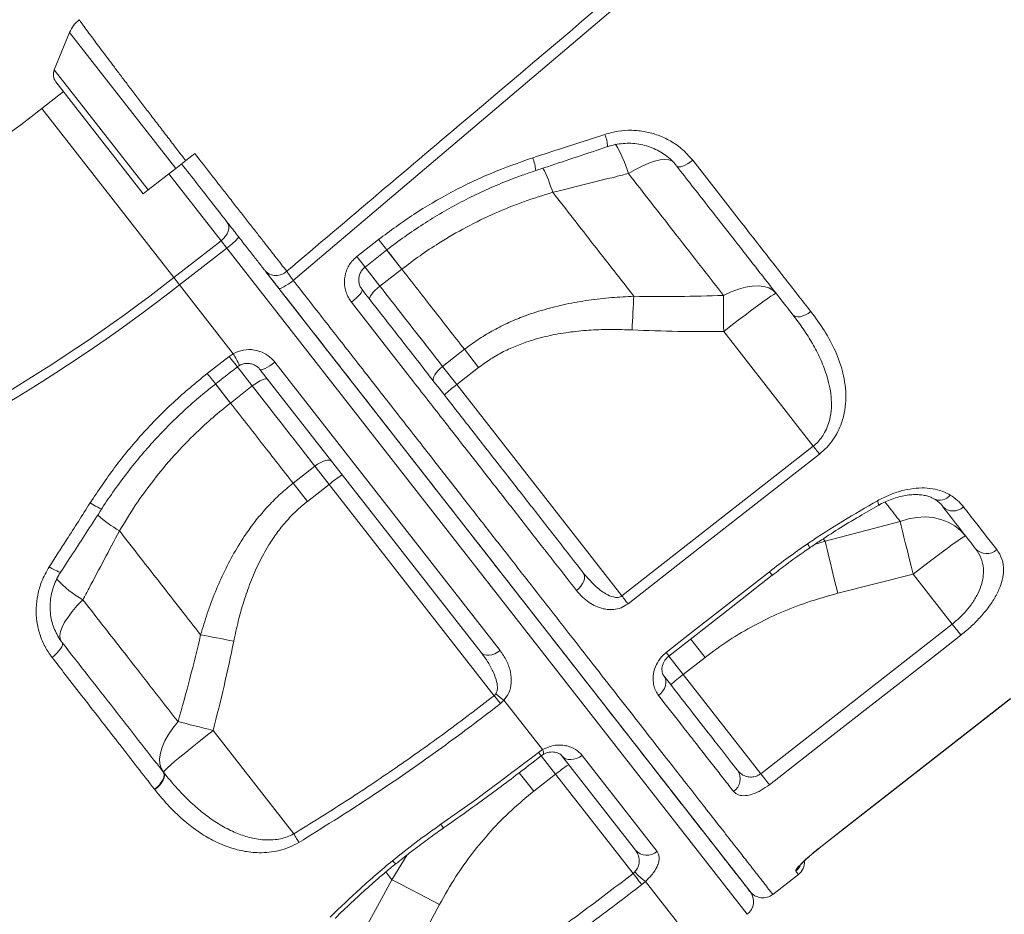
# Model space of a CAD drawing. Units: millimetres. Extents: x -7651 to 48497, y -11571 to 6116.
# Drawn here: x -6995 to -6691, y 2582 to 2858 of the extents above; entities that cross this region are included whole.
import ezdxf

# ---------------------------------------------------------------- set-up
doc = ezdxf.new("R2010")
doc.units = ezdxf.units.MM

msp = doc.modelspace()

# ---------------------------------------------------------------- linework, layer by layer
at = {"color": 7, "linetype": 'Continuous', "lineweight": 15}
for p, q in [((-6979.95, 2854.22), (-6984.68, 2842.76)), ((-6984.16, 2838.98), (-6957.2, 2804.47)), ((-6981.83, 2835.99), (-6988.54, 2830.75)), ((-6947.19, 2812.3), (-6944.12, 2814.7)), ((-6944.12, 2814.7), (-6941.31, 2816.89)), ((-6955.69, 2805.66), (-6947.19, 2812.3)), ((-6957.2, 2804.47), (-6955.69, 2805.66)), ((-6830.84, 2804.93), (-6830.84, 2804.93)), ((-6947.79, 2778.59), (-6933.2, 2789.99)), ((-6931.44, 2787.74), (-6933.2, 2789.99)), ((-6891.3, 2785.1), (-6884.56, 2790.37)), ((-6931.44, 2787.74), (-6946.03, 2776.34)), ((-6877.41, 2781.21), (-6884.15, 2775.94)), ((-6946.03, 2776.34), (-6947.79, 2778.59)), ((-6919.38, 2780.42), (-6769.92, 2589.13)), ((-6946.03, 2776.34), (-6929.45, 2755.12)), ((-6750.42, 2726.6), (-6778.06, 2761.97)), ((-6937.45, 2749.03), (-6930.69, 2754.3)), ((-6930.69, 2754.3), (-6929.45, 2755.12)), ((-6864.82, 2751.2), (-6858.08, 2756.47)), ((-6858.08, 2756.47), (-6853.7, 2750.85)), ((-6916.6, 2752.5), (-6847.09, 2663.54)), ((-6864.82, 2751.2), (-6860.43, 2745.59)), ((-6853.7, 2750.85), (-6860.43, 2745.59)), ((-6852.91, 2662.86), (-6921.2, 2750.26)), ((-6930.29, 2739.89), (-6923.55, 2745.16)), ((-6860.43, 2745.59), (-6809.5, 2680.39)), ((-6809.5, 2680.39), (-6750.42, 2726.6)), ((-6904.22, 2720.42), (-6910.96, 2715.15)), ((-6904.22, 2720.42), (-6899.84, 2714.8)), ((-6910.96, 2715.15), (-6906.57, 2709.54)), ((-6906.57, 2709.54), (-6899.84, 2714.8)), ((-6899.84, 2714.8), (-6848.88, 2649.58)), ((-6746.73, 2697.27), (-6723.57, 2703.34)), ((-6964.57, 2700.45), (-6964.57, 2700.45)), ((-6719.55, 2687.08), (-6742.84, 2681.18)), ((-6707.53, 2671.69), (-6719.55, 2687.08)), ((-6766.62, 2625.51), (-6707.53, 2671.69)), ((-6783.81, 2661.39), (-6790.54, 2656.13)), ((-6790.54, 2656.13), (-6766.62, 2625.51)), ((-6848.88, 2649.58), (-6848.38, 2650.14)), ((-6845.88, 2648.15), (-6846.97, 2647.13)), ((-6845.88, 2648.15), (-6833.98, 2632.92)), ((-6748.62, 2602.47), (-6689.52, 2648.64)), ((-6910.75, 2606.96), (-6935.66, 2638.84)), ((-6835.22, 2632.09), (-6833.98, 2632.92)), ((-6805.3, 2601.93), (-6828.05, 2631.04)), ((-6821.79, 2631.15), (-6798.63, 2601.51)), ((-6951.09, 2626.11), (-6950.99, 2625.98)), ((-6836.68, 2620.08), (-6829.94, 2625.34)), ((-6829.94, 2625.34), (-6806.02, 2594.72)), ((-6953.66, 2620.59), (-6953.76, 2620.72)), ((-6953.66, 2620.59), (-6953.66, 2620.59)), ((-6880.46, 2592.79), (-6891.95, 2571.78)), ((-6806.02, 2594.72), (-6805.47, 2595.22)), ((-6762.9, 2588.26), (-6755.02, 2594.42)), ((-6802.21, 2592.25), (-6803.35, 2591.29)), ((-6802.21, 2592.25), (-6786.87, 2572.62)), ((-6877.15, 2563.95), (-6865.79, 2585.12))]:
    msp.add_line(p, q, dxfattribs=at)
at = {"color": 8, "linetype": 'Continuous', "lineweight": 15}
for p, q in [((-6979.95, 2854.22), (-6947.19, 2812.3)), ((-6984.68, 2842.76), (-6955.69, 2805.66)), ((-6988.54, 2830.75), (-6947.79, 2778.59)), ((-6933.2, 2789.99), (-6949.32, 2810.63)), ((-6770.78, 2582.11), (-6931.44, 2787.74)), ((-6877.41, 2781.21), (-6882.1, 2787.21)), ((-6888.84, 2781.94), (-6884.15, 2775.94)), ((-6928.23, 2751.15), (-6923.55, 2745.16)), ((-6930.29, 2739.89), (-6934.97, 2745.88)), ((-6750, 2696.22), (-6746.73, 2697.27)), ((-6747.31, 2698.01), (-6746.73, 2697.27)), ((-6788.26, 2667.09), (-6783.81, 2661.39)), ((-6794.98, 2661.81), (-6790.54, 2656.13)), ((-6834.38, 2631.02), (-6829.94, 2625.34)), ((-6841.16, 2625.82), (-6836.68, 2620.08)), ((-6748.62, 2602.47), (-6748.64, 2602.5)), ((-6875.71, 2600.47), (-6880.46, 2592.79)), ((-6882.33, 2595.19), (-6880.46, 2592.79))]:
    msp.add_line(p, q, dxfattribs=at)
at = {"color": 7, "linetype": 'Continuous', "lineweight": 15, "flags": 128}
for points in [[(-6525.5, 3104.64), (-6592.94, 3047.44), (-6727.83, 2933.02), (-6910.92, 2777.73)], [(-6792.55, 2813), (-6792.28, 2812.81), (-6791.87, 2812.75), (-6791.33, 2812.82), (-6790.69, 2813.01), (-6789.97, 2813.32), (-6789.2, 2813.73), (-6788.41, 2814.24), (-6787.62, 2814.82)], [(-6931.27, 2795.65), (-6930.96, 2795.09), (-6930.8, 2794.43), (-6930.82, 2793.7), (-6931, 2792.92), (-6931.35, 2792.14), (-6931.84, 2791.37), (-6932.47, 2790.64), (-6933.2, 2789.99)], [(-6888.77, 2781.86), (-6884.06, 2785.55), (-6882.04, 2787.13)], [(-6915.35, 2775.27), (-6915.18, 2775.21), (-6914.87, 2775.27), (-6914.42, 2775.44), (-6913.85, 2775.73), (-6913.2, 2776.13), (-6912.47, 2776.6), (-6911.7, 2777.14), (-6910.92, 2777.73)], [(-6892.96, 2770.98), (-6892.2, 2771.6), (-6891.5, 2772.22), (-6890.88, 2772.83), (-6890.37, 2773.4), (-6889.98, 2773.91), (-6889.73, 2774.34), (-6889.63, 2774.68), (-6889.68, 2774.9)], [(-6887.29, 2771.84), (-6887.37, 2772.1), (-6887.3, 2772.47), (-6887.07, 2772.93), (-6886.7, 2773.47), (-6886.21, 2774.06), (-6885.6, 2774.69), (-6884.9, 2775.32), (-6884.15, 2775.94)], [(-6778.09, 2773.12), (-6775.79, 2774.21), (-6773.53, 2775.06), (-6771.34, 2775.67), (-6769.27, 2776.01), (-6767.35, 2776.08), (-6765.62, 2775.88), (-6764.12, 2775.42), (-6762.86, 2774.7), (-6761.87, 2773.73)], [(-6805.77, 2772.84), (-6805.85, 2771.66), (-6805.92, 2770.44), (-6805.99, 2769.17), (-6806.06, 2767.87), (-6806.13, 2766.54), (-6806.2, 2765.19), (-6806.27, 2763.83), (-6806.34, 2762.45)], [(-6778.09, 2773.12), (-6778.1, 2771.88), (-6778.1, 2770.58), (-6778.1, 2769.23), (-6778.1, 2767.83), (-6778.09, 2766.4), (-6778.08, 2764.94), (-6778.07, 2763.46), (-6778.06, 2761.97)], [(-6761.87, 2773.73), (-6762.09, 2773.69), (-6762.63, 2773.39), (-6763.47, 2772.85), (-6764.6, 2772.08), (-6766, 2771.09), (-6767.63, 2769.9), (-6769.47, 2768.54), (-6771.47, 2767.04), (-6773.6, 2765.42), (-6775.81, 2763.72), (-6778.06, 2761.97)], [(-6751.14, 2768.12), (-6751.94, 2767.56), (-6752.77, 2767.1), (-6753.6, 2766.76), (-6754.4, 2766.55), (-6755.14, 2766.49), (-6755.78, 2766.56), (-6756.31, 2766.78), (-6756.7, 2767.12)], [(-6916.6, 2752.5), (-6917.38, 2751.91), (-6918.15, 2751.38), (-6918.9, 2750.93), (-6919.58, 2750.57), (-6920.17, 2750.31), (-6920.64, 2750.18), (-6920.99, 2750.16), (-6921.2, 2750.26)], [(-6867.56, 2746.58), (-6867.72, 2746.94), (-6867.72, 2747.4), (-6867.56, 2747.96), (-6867.25, 2748.57), (-6866.81, 2749.23), (-6866.24, 2749.9), (-6865.57, 2750.57), (-6864.82, 2751.2)], [(-6918.81, 2747.21), (-6919.04, 2747.35), (-6919.42, 2747.37), (-6919.92, 2747.26), (-6920.53, 2747.04), (-6921.23, 2746.7), (-6921.98, 2746.26), (-6922.77, 2745.74), (-6923.55, 2745.16)], [(-6748.51, 2724.15), (-6748.72, 2724.41), (-6748.93, 2724.69), (-6749.16, 2724.99), (-6749.4, 2725.29), (-6749.65, 2725.61), (-6749.9, 2725.93), (-6750.16, 2726.26), (-6750.42, 2726.6)], [(-6748.51, 2724.15), (-6756.39, 2717.99), (-6787.89, 2693.35), (-6807.58, 2677.94)], [(-6899.08, 2721.95), (-6899.39, 2722.2), (-6899.84, 2722.31), (-6900.41, 2722.29), (-6901.08, 2722.14), (-6901.83, 2721.87), (-6902.62, 2721.48), (-6903.43, 2720.99), (-6904.22, 2720.42)], [(-6723.57, 2703.34), (-6721.04, 2704.13), (-6718.47, 2704.59), (-6715.92, 2704.73), (-6713.43, 2704.53), (-6711.04, 2704), (-6708.8, 2703.15), (-6706.74, 2701.99), (-6704.92, 2700.55), (-6703.36, 2698.84)], [(-6723.57, 2703.34), (-6723.25, 2701.97), (-6722.86, 2700.35), (-6722.42, 2698.51), (-6721.92, 2696.48), (-6721.37, 2694.28), (-6720.79, 2691.96), (-6720.18, 2689.54), (-6719.55, 2687.08)], [(-6703.36, 2698.84), (-6703.58, 2698.8), (-6704.12, 2698.5), (-6704.96, 2697.96), (-6706.09, 2697.19), (-6707.49, 2696.2), (-6709.12, 2695.01), (-6710.96, 2693.65), (-6712.96, 2692.15), (-6715.09, 2690.53), (-6717.3, 2688.83), (-6719.55, 2687.08)], [(-6746.73, 2697.27), (-6746.42, 2695.89), (-6746.04, 2694.28), (-6745.61, 2692.45), (-6745.12, 2690.43), (-6744.59, 2688.26), (-6744.03, 2685.97), (-6743.44, 2683.6), (-6742.84, 2681.18)], [(-6823.47, 2682.03), (-6822.74, 2682.68), (-6822.11, 2683.4), (-6821.6, 2684.15), (-6821.24, 2684.91), (-6821.03, 2685.66), (-6820.99, 2686.36), (-6821.12, 2686.99), (-6821.41, 2687.51)], [(-6795.83, 2662.89), (-6787.95, 2669.05), (-6763.91, 2687.85)], [(-6794.97, 2661.8), (-6775.74, 2676.84), (-6763.05, 2686.76)], [(-6975.86, 2679.17), (-6977.59, 2677.37), (-6979.13, 2675.59), (-6980.44, 2673.86), (-6981.5, 2672.23), (-6982.29, 2670.71), (-6982.79, 2669.34), (-6983, 2668.13), (-6982.91, 2667.13), (-6982.52, 2666.33)], [(-6807.58, 2677.94), (-6807.79, 2678.2), (-6808.01, 2678.48), (-6808.24, 2678.78), (-6808.48, 2679.08), (-6808.72, 2679.4), (-6808.98, 2679.72), (-6809.23, 2680.05), (-6809.5, 2680.39)], [(-6704.85, 2668.27), (-6705.05, 2668.53), (-6705.31, 2668.85), (-6705.61, 2669.23), (-6705.94, 2669.66), (-6706.31, 2670.13), (-6706.7, 2670.63), (-6707.11, 2671.16), (-6707.53, 2671.69)], [(-6939.5, 2668.36), (-6938.34, 2668.14), (-6937.14, 2667.92), (-6935.89, 2667.68), (-6934.61, 2667.44), (-6933.31, 2667.18), (-6931.98, 2666.92), (-6930.64, 2666.66), (-6929.29, 2666.39)], [(-6982.26, 2666), (-6982.13, 2665.66), (-6982.16, 2665.21), (-6982.37, 2664.66), (-6982.73, 2664.04), (-6983.24, 2663.38), (-6983.86, 2662.7), (-6984.59, 2662.02), (-6985.38, 2661.38)], [(-6704.85, 2668.27), (-6712.73, 2662.11), (-6744.25, 2637.48), (-6763.95, 2622.09)], [(-6847.09, 2663.54), (-6847.9, 2662.99), (-6848.74, 2662.54), (-6849.6, 2662.23), (-6850.43, 2662.07), (-6851.2, 2662.05), (-6851.89, 2662.18), (-6852.47, 2662.46), (-6852.91, 2662.86)], [(-6798.16, 2649.63), (-6797.43, 2650.29), (-6796.83, 2651.04), (-6796.36, 2651.84), (-6796.05, 2652.68), (-6795.91, 2653.51), (-6795.95, 2654.31), (-6796.16, 2655.04), (-6796.54, 2655.68)], [(-6848.88, 2649.58), (-6848.62, 2649.25), (-6848.36, 2648.92), (-6848.11, 2648.59), (-6847.86, 2648.27), (-6847.62, 2647.97), (-6847.39, 2647.67), (-6847.18, 2647.39), (-6846.97, 2647.13)], [(-6748.64, 2602.5), (-6740.76, 2608.66), (-6709.24, 2633.28), (-6689.54, 2648.68)], [(-6748.62, 2602.47), (-6707.25, 2634.79), (-6689.52, 2648.64)], [(-6946.47, 2641.57), (-6948.09, 2639.6), (-6949.46, 2637.61), (-6950.58, 2635.64), (-6951.41, 2633.71), (-6951.94, 2631.86), (-6952.17, 2630.14), (-6952.08, 2628.56), (-6951.69, 2627.17), (-6950.99, 2625.98)], [(-6946.47, 2641.57), (-6945.27, 2641.27), (-6944, 2640.96), (-6942.69, 2640.63), (-6941.34, 2640.29), (-6939.95, 2639.94), (-6938.54, 2639.58), (-6937.1, 2639.21), (-6935.66, 2638.84)], [(-6950.99, 2625.97), (-6950.89, 2626.18), (-6950.47, 2626.63), (-6949.74, 2627.32), (-6948.72, 2628.23), (-6947.42, 2629.34), (-6945.88, 2630.64), (-6944.11, 2632.09), (-6942.17, 2633.67), (-6940.08, 2635.35), (-6937.9, 2637.08), (-6935.66, 2638.84)], [(-6821.79, 2631.15), (-6822.6, 2630.61), (-6823.47, 2630.2), (-6824.37, 2629.94), (-6825.25, 2629.84), (-6826.1, 2629.91), (-6826.86, 2630.14), (-6827.52, 2630.52), (-6828.05, 2631.04)], [(-6951.09, 2626.11), (-6950.85, 2625.62), (-6950.78, 2625.02), (-6950.89, 2624.34), (-6951.18, 2623.6), (-6951.64, 2622.84), (-6952.24, 2622.08), (-6952.96, 2621.37), (-6953.76, 2620.72)], [(-6950.99, 2625.98), (-6950.75, 2625.49), (-6950.68, 2624.89), (-6950.79, 2624.21), (-6951.08, 2623.47), (-6951.54, 2622.7), (-6952.13, 2621.95), (-6952.85, 2621.23), (-6953.66, 2620.59)], [(-6950.99, 2625.97), (-6950.75, 2625.49), (-6950.68, 2624.89), (-6950.79, 2624.2), (-6951.08, 2623.47), (-6951.54, 2622.7), (-6952.13, 2621.95), (-6952.85, 2621.23), (-6953.66, 2620.59)], [(-6763.95, 2622.09), (-6764.15, 2622.35), (-6764.4, 2622.67), (-6764.7, 2623.05), (-6765.04, 2623.48), (-6765.4, 2623.95), (-6765.79, 2624.45), (-6766.2, 2624.98), (-6766.62, 2625.51)], [(-6910.75, 2606.96), (-6910.53, 2606.59), (-6910.32, 2606.24), (-6910.1, 2605.88), (-6909.9, 2605.54), (-6909.69, 2605.21), (-6909.5, 2604.89), (-6909.32, 2604.59), (-6909.15, 2604.3)], [(-6880.46, 2592.79), (-6879.2, 2592.15), (-6877.73, 2591.39), (-6876.05, 2590.53), (-6874.22, 2589.57), (-6872.24, 2588.53), (-6870.15, 2587.44), (-6867.99, 2586.29), (-6865.79, 2585.12)], [(-6806.02, 2594.72), (-6805.6, 2594.19), (-6805.19, 2593.66), (-6804.8, 2593.16), (-6804.44, 2592.69), (-6804.1, 2592.26), (-6803.81, 2591.88), (-6803.55, 2591.56), (-6803.35, 2591.29)]]:
    msp.add_lwpolyline(points, dxfattribs=at)
at = {"color": 8, "linetype": 'Continuous', "lineweight": 15, "flags": 128}
for points in [[(-6807.47, 2810.73), (-6805.3, 2811.98), (-6803.2, 2813.04), (-6801.21, 2813.9), (-6799.37, 2814.53), (-6797.7, 2814.93), (-6796.25, 2815.08), (-6795.03, 2814.99), (-6794.08, 2814.66), (-6793.78, 2814.47)], [(-6882.04, 2787.13), (-6882.05, 2787.14), (-6882.18, 2787.31), (-6882.44, 2787.65), (-6882.84, 2788.16), (-6883.34, 2788.8), (-6883.92, 2789.55), (-6884.56, 2790.37)], [(-6877.41, 2781.21), (-6879.02, 2783.26), (-6880.53, 2785.2), (-6881.93, 2786.98), (-6882.1, 2787.21)], [(-6888.77, 2781.86), (-6888.78, 2781.87), (-6888.91, 2782.04), (-6889.18, 2782.38), (-6889.57, 2782.89), (-6890.07, 2783.53), (-6890.66, 2784.28), (-6891.3, 2785.1)], [(-6930.69, 2754.3), (-6930.05, 2753.48), (-6929.47, 2752.73), (-6928.97, 2752.09), (-6928.57, 2751.58), (-6928.31, 2751.24), (-6928.18, 2751.08), (-6928.16, 2751.06)], [(-6930.29, 2739.89), (-6931.9, 2741.95), (-6933.41, 2743.89), (-6934.8, 2745.67), (-6934.97, 2745.88)], [(-6973.63, 2709.05), (-6972.76, 2708.53), (-6971.96, 2708.08), (-6971.26, 2707.71), (-6970.69, 2707.45), (-6970.28, 2707.3), (-6970.05, 2707.27), (-6970.01, 2707.29)], [(-6730.38, 2708.27), (-6730.33, 2708.33), (-6730.29, 2708.61), (-6730.38, 2709.08), (-6730.59, 2709.74)], [(-6986.23, 2689.36), (-6985.39, 2688.86), (-6984.61, 2688.43), (-6983.93, 2688.09), (-6983.37, 2687.85), (-6982.97, 2687.73), (-6982.74, 2687.72), (-6982.69, 2687.76)], [(-6763.05, 2686.76), (-6763.11, 2686.83), (-6763.39, 2687.2), (-6763.91, 2687.85)], [(-6794.97, 2661.8), (-6795.03, 2661.87), (-6795.31, 2662.24), (-6795.83, 2662.89)], [(-6835.22, 2632.09), (-6834.71, 2631.43), (-6834.42, 2631.06), (-6834.37, 2630.99)], [(-6880.32, 2598.62), (-6879.75, 2598.11), (-6879.35, 2597.82), (-6879.14, 2597.79), (-6879.14, 2597.79)]]:
    msp.add_lwpolyline(points, dxfattribs=at)
at = {"color": 7, "linetype": 'Continuous', "lineweight": 15}
for centre, radius, start, end in [((-6970.71, 2850.4), 10, 128.7656, 157.552), ((-6981.18, 2841.32), 3.79, 157.552, 218), ((-7265.59, 3185.36), 450, 275, 308), ((-6939.76, 2800.41), 15.16, 303.3033, 322.3591), ((-7265.59, 3185.36), 516.19, 275, 308), ((-6916.19, 2783.93), 4.69, 223.324, 313.9547), ((-7265.59, 3185.36), 519.04, 275, 308), ((-6839.29, 2716.49), 35.97, 126.0109, 133.9866), ((-6876.72, 2687.24), 35.97, 122.0133, 129.9891), ((-6707.22, 2711.16), 4.58, 225.2032, 313.7366), ((-6696.87, 2698.12), 4.68, 222.8121, 312.1183), ((-6769.39, 2627.03), 35.97, 126.0109, 133.9866), ((-6830.8, 2669.63), 26.24, 227.9578, 234.93), ((-6806.83, 2597.78), 35.97, 122.0133, 129.9891), ((-6777.7, 2623.88), 4.74, 304.7628, 34.3385), ((-6801.76, 2605.08), 4.74, 221.6615, 311.2443), ((-6758.1, 2598.36), 5, 308.0832, 1.8929), ((-6791.92, 2606.83), 17.84, 220.5829, 234.7834), ((-6773.86, 2586.05), 5, 308, 38), ((-6765.98, 2592.2), 5, 217.9989, 308.1088)]:
    msp.add_arc(centre, radius, start, end, dxfattribs=at)
at = {"color": 8, "linetype": 'Continuous', "lineweight": 15}
for centre, radius, start, end in [((-6825.66, 2818.4), 11.78, 2.9623, 21.9998), ((-6840.56, 2801.4), 34.38, 15.7526, 32.3152), ((-6849.94, 2810.49), 13.91, 4.8087, 21.4379), ((-6876.07, 2791.12), 47.29, 16.9712, 26.7763), ((-6876.07, 2791.12), 47.29, 16.971, 26.7761), ((-6951.91, 2741.04), 26.5, 23.1791, 32.0894), ((-6759.28, 2886.37), 224.96, 217.6275, 218.6732), ((-6711.41, 2714.05), 4.13, 244.177, 321.9818), ((-6940.62, 2740.42), 46.6, 228.8476, 239.0714), ((-6940.62, 2740.42), 46.6, 228.8477, 239.0716), ((-6754.49, 2694.62), 2.93, 10.6194, 38.4629), ((-6959.96, 2707.36), 32.36, 222.1451, 240.5855), ((-6835.35, 2631.9), 1.71, 344.5174, 36.8272), ((-6793.71, 2659.55), 87.17, 214.7361, 215.6471), ((-6758.9, 2599.39), 5.02, 307.9944, 332.3861)]:
    msp.add_arc(centre, radius, start, end, dxfattribs=at)
at = {"color": 7, "linetype": 'Continuous', "lineweight": 15}
for points, knots in [([(-6912.93, 2780.56), (-6893.97, 2796.62), (-6834.43, 2847.03), (-6740.37, 2926.64), (-6641.86, 3009.99), (-6572.81, 3068.39), (-6538.28, 3097.58), (-6527.17, 3106.98)], [0, 0, 0, 0, 0.147562, 0.463123, 0.731561, 0.91359, 1, 1, 1, 1]), ([(-6944.12, 2814.7), (-6945.04, 2815.9), (-6946.88, 2818.29), (-6949.64, 2821.91), (-6952.4, 2825.5), (-6955.09, 2829.01), (-6957.66, 2832.4), (-6960.14, 2835.67), (-6962.55, 2838.81), (-6964.8, 2841.78), (-6966.87, 2844.55), (-6968.8, 2847.09), (-6970.56, 2849.43), (-6972.35, 2851.87), (-6974.09, 2854.17), (-6975.39, 2855.93), (-6976.19, 2857.09), (-6976.7, 2857.76), (-6976.97, 2858.14), (-6976.95, 2858.16), (-6976.94, 2858.17)], [0, 0, 0, 0, 0.052969, 0.105938, 0.160448, 0.214959, 0.267929, 0.320898, 0.375412, 0.429926, 0.482845, 0.535764, 0.590223, 0.644682, 0.722675, 0.801873, 0.854707, 0.907541, 0.961907, 1, 1, 1, 1]), ([(-6814.74, 2822.82), (-6813.38, 2823.19), (-6810.67, 2823.93), (-6806.44, 2824.17), (-6802.27, 2823.75), (-6798.22, 2822.65), (-6794.47, 2820.87), (-6790.76, 2818.36), (-6788.74, 2816.08), (-6787.62, 2814.82)], [0, 0, 0, 0, 0.1371572, 0.2743284, 0.412249, 0.5501811, 0.6891393, 0.8281022, 1, 1, 1, 1]), ([(-6836.99, 2815.58), (-6833.83, 2816.6), (-6826.41, 2819.01), (-6819, 2821.43), (-6814.74, 2822.82)], [0, 0, 0, 0, 0.42614, 1, 1, 1, 1]), ([(-6836.07, 2811.66), (-6834.88, 2812.05), (-6827.48, 2814.49), (-6820.1, 2816.95), (-6813.9, 2819.02)], [0, 0, 0, 0, 0.161431, 1, 1, 1, 1]), ([(-6813.89, 2818.99), (-6813.72, 2819.05), (-6812.78, 2819.42), (-6810.97, 2819.79), (-6808.52, 2820.09), (-6806.05, 2820.06), (-6803.63, 2819.74), (-6801.27, 2819.13), (-6799.04, 2818.23), (-6796.95, 2817.07), (-6795.05, 2815.66), (-6793.57, 2814.29), (-6792.84, 2813.32), (-6792.58, 2812.97)], [0, 0, 0, 0, 0.0223005, 0.1234453, 0.2255106, 0.3269098, 0.4290693, 0.5317468, 0.6333333, 0.7359763, 0.8388899, 0.9420892, 1, 1, 1, 1]), ([(-6941.31, 2816.89), (-6939.55, 2814.63), (-6936.88, 2811.22), (-6933.38, 2806.73), (-6930.74, 2803.36), (-6928.16, 2800.05), (-6925.62, 2796.8), (-6923.16, 2793.66), (-6920.81, 2790.65), (-6918.59, 2787.81), (-6916.52, 2785.15), (-6914.6, 2782.69), (-6913.49, 2781.27), (-6912.93, 2780.56)], [0, 0, 0, 0, 0.156114, 0.236268, 0.316421, 0.398698, 0.480976, 0.565637, 0.650297, 0.736358, 0.822418, 0.911209, 1, 1, 1, 1]), ([(-6884.56, 2790.37), (-6881, 2793.01), (-6873.86, 2798.31), (-6862.21, 2805.09), (-6849.94, 2811.02), (-6841.31, 2814.06), (-6836.99, 2815.58)], [0, 0, 0, 0, 0.24595, 0.491902, 0.745948, 1, 1, 1, 1]), ([(-6787.62, 2814.82), (-6785.68, 2812.34), (-6781.8, 2807.37), (-6776.08, 2800.05), (-6770.43, 2792.81), (-6764.86, 2785.68), (-6758.37, 2777.38), (-6753.87, 2771.62), (-6751.14, 2768.12)], [0, 0, 0, 0, 0.152319, 0.304731, 0.457144, 0.610315, 0.763486, 1, 1, 1, 1]), ([(-6919.61, 2780.71), (-6919.69, 2780.82), (-6920.39, 2781.72), (-6921.84, 2783.58), (-6924.17, 2786.55), (-6926.76, 2789.87), (-6929.59, 2793.49), (-6932.61, 2797.36), (-6936.25, 2802.01), (-6940.52, 2807.48), (-6943.76, 2811.63), (-6945.38, 2813.71)], [0, 0, 0, 0, 0.015578, 0.126879, 0.238532, 0.349833, 0.461019, 0.572558, 0.683742, 0.841873, 1, 1, 1, 1]), ([(-6882.03, 2787.12), (-6882.02, 2787.13), (-6880.25, 2788.58), (-6876.53, 2791.26), (-6870.88, 2795.12), (-6865.04, 2798.69), (-6859.08, 2801.99), (-6852.97, 2805.01), (-6846.71, 2807.75), (-6841.07, 2809.97), (-6837.48, 2811.15), (-6836.06, 2811.62)], [0, 0, 0, 0, 0.000718, 0.13114, 0.262032, 0.392747, 0.522627, 0.652305, 0.78288, 0.914393, 1, 1, 1, 1]), ([(-6756.7, 2767.12), (-6759.52, 2770.73), (-6765.17, 2777.95), (-6774.02, 2789.29), (-6783.13, 2800.94), (-6789.41, 2808.98), (-6792.55, 2813)], [0, 0, 0, 0, 0.248334, 0.496668, 0.748334, 1, 1, 1, 1]), ([(-6807.47, 2810.73), (-6808.78, 2810.4), (-6816.57, 2808.46), (-6824.36, 2806.53), (-6830.84, 2804.93)], [0, 0, 0, 0, 0.1675333, 1, 1, 1, 1]), ([(-6778.09, 2773.12), (-6780.64, 2776.38), (-6785.75, 2782.92), (-6793.27, 2792.55), (-6800.51, 2801.82), (-6805.15, 2807.76), (-6807.47, 2810.73)], [0, 0, 0, 0, 0.2714614, 0.5437641, 0.7716354, 1, 1, 1, 1]), ([(-6830.84, 2804.93), (-6833.84, 2804), (-6839.84, 2802.14), (-6848.74, 2798.53), (-6857.5, 2794.27), (-6865.21, 2789.81), (-6871.84, 2785.43), (-6875.55, 2782.62), (-6877.41, 2781.21)], [0, 0, 0, 0, 0.181895, 0.363775, 0.55041, 0.737032, 0.868267, 1, 1, 1, 1]), ([(-6830.84, 2804.93), (-6828.7, 2802.19), (-6824.42, 2796.71), (-6818.1, 2788.62), (-6811.86, 2780.64), (-6807.8, 2775.44), (-6805.77, 2772.84)], [0, 0, 0, 0, 0.249026, 0.498051, 0.749026, 1, 1, 1, 1]), ([(-6892.96, 2770.98), (-6893.57, 2771.95), (-6894.8, 2773.88), (-6895.29, 2777.36), (-6894.68, 2780.75), (-6893.19, 2783.42), (-6891.82, 2784.63), (-6891.3, 2785.1)], [0, 0, 0, 0, 0.219256, 0.437732, 0.654551, 0.868023, 1, 1, 1, 1]), ([(-6889.68, 2774.96), (-6889.83, 2775.14), (-6890.23, 2775.65), (-6890.59, 2776.66), (-6890.76, 2777.9), (-6890.6, 2779.15), (-6890.14, 2780.3), (-6889.52, 2781.23), (-6888.97, 2781.66), (-6888.75, 2781.84)], [0, 0, 0, 0, 0.097478, 0.262962, 0.426362, 0.587151, 0.741689, 0.895462, 1, 1, 1, 1]), ([(-6858.08, 2756.47), (-6861.24, 2760.51), (-6867.57, 2768.6), (-6874.13, 2777), (-6877.41, 2781.21)], [0, 0, 0, 0, 0.498802, 1, 1, 1, 1]), ([(-6915.35, 2775.27), (-6915.71, 2775.73), (-6916.74, 2777.05), (-6918.33, 2779.08), (-6919.18, 2780.17), (-6919.61, 2780.71)], [0, 0, 0, 0, 0.20984, 0.604915, 1, 1, 1, 1]), ([(-6912.93, 2780.56), (-6912.73, 2780.27), (-6912.33, 2779.71), (-6911.58, 2778.65), (-6911.09, 2777.97), (-6910.92, 2777.73)], [0, 0, 0, 0, 0.394881, 0.790047, 1, 1, 1, 1]), ([(-6769.94, 2589.15), (-6770, 2589.23), (-6770.12, 2589.38), (-6771.3, 2590.89), (-6773.21, 2593.34), (-6775.91, 2596.79), (-6779.34, 2601.19), (-6783.51, 2606.53), (-6788.43, 2612.81), (-6794.04, 2620), (-6800.34, 2628.06), (-6807.26, 2636.92), (-6814.79, 2646.56), (-6822.91, 2656.95), (-6831.59, 2668.06), (-6840.78, 2679.82), (-6850.41, 2692.15), (-6860.44, 2704.99), (-6870.86, 2718.33), (-6881.62, 2732.09), (-6892.66, 2746.23), (-6903.91, 2760.63), (-6911.54, 2770.39), (-6915.35, 2775.27)], [0, 0, 0, 0, 0.045833, 0.093433, 0.141195, 0.189012, 0.236773, 0.284372, 0.331974, 0.379738, 0.427557, 0.475321, 0.522922, 0.570522, 0.618284, 0.666101, 0.713863, 0.761462, 0.809061, 0.856823, 0.904639, 0.952401, 1, 1, 1, 1]), ([(-6889.68, 2774.9), (-6886.8, 2771.22), (-6881.04, 2763.84), (-6872.33, 2752.68), (-6863.54, 2741.44), (-6854.74, 2730.18), (-6846.08, 2719.09), (-6837.6, 2708.24), (-6829.3, 2697.61), (-6824.04, 2690.88), (-6821.41, 2687.51)], [0, 0, 0, 0, 0.116813, 0.2339361, 0.3597515, 0.485664, 0.6114798, 0.7409511, 0.8705282, 1, 1, 1, 1]), ([(-6884.15, 2775.94), (-6882.18, 2773.41), (-6877.91, 2767.95), (-6871.45, 2759.68), (-6867.03, 2754.03), (-6864.82, 2751.2)], [0, 0, 0, 0, 0.300876, 0.650029, 1, 1, 1, 1]), ([(-6858.08, 2756.47), (-6856.72, 2757.48), (-6853.99, 2759.51), (-6849.58, 2762.17), (-6844.96, 2764.53), (-6839.6, 2766.78), (-6833.53, 2768.8), (-6826.71, 2770.48), (-6819.74, 2771.7), (-6812.73, 2772.5), (-6808.07, 2772.73), (-6805.77, 2772.84)], [0, 0, 0, 0, 0.09153, 0.183065, 0.276731, 0.370407, 0.495531, 0.620689, 0.748495, 0.876323, 1, 1, 1, 1]), ([(-6805.77, 2772.84), (-6801.16, 2772.8), (-6791.93, 2772.7), (-6782.71, 2772.98), (-6778.09, 2773.12)], [0, 0, 0, 0, 0.499812, 1, 1, 1, 1]), ([(-6823.47, 2682.03), (-6826.07, 2685.36), (-6831.27, 2692.02), (-6839.47, 2702.51), (-6848, 2713.43), (-6856.88, 2724.8), (-6866.09, 2736.58), (-6874.3, 2747.09), (-6883.23, 2758.53), (-6889.09, 2766.04), (-6892.96, 2770.98)], [0, 0, 0, 0, 0.125818, 0.251732, 0.37755, 0.507022, 0.636599, 0.766071, 0.845759, 1, 1, 1, 1]), ([(-6750.42, 2726.6), (-6749.94, 2727.01), (-6748.96, 2727.84), (-6747.93, 2729.11), (-6746.92, 2730.63), (-6746.02, 2732.44), (-6745.16, 2735.17), (-6744.73, 2738.36), (-6744.83, 2741.92), (-6745.4, 2745.44), (-6746.49, 2749.38), (-6748.2, 2753.68), (-6750.62, 2758.3), (-6753.44, 2762.8), (-6755.62, 2765.68), (-6756.7, 2767.12)], [0, 0, 0, 0, 0.0378199, 0.0767987, 0.0975961, 0.149025, 0.2020471, 0.2799807, 0.3600257, 0.4410354, 0.52287, 0.6405522, 0.7583044, 0.8791398, 1, 1, 1, 1]), ([(-6751.14, 2768.12), (-6749.69, 2766.17), (-6746.8, 2762.25), (-6743.43, 2755.93), (-6741.43, 2750.28), (-6740.51, 2745.48), (-6740.26, 2741.65), (-6740.56, 2737.74), (-6741.43, 2734.18), (-6742.75, 2731.08), (-6744.28, 2728.51), (-6746.19, 2726.14), (-6747.74, 2724.81), (-6748.51, 2724.15)], [0, 0, 0, 0, 0.152718, 0.305735, 0.457925, 0.5385, 0.619021, 0.699938, 0.780703, 0.836555, 0.89234, 0.946189, 1, 1, 1, 1]), ([(-6806.34, 2762.45), (-6808.45, 2762.52), (-6812.67, 2762.66), (-6818.98, 2762.47), (-6825.29, 2761.89), (-6831.59, 2760.84), (-6837.18, 2759.38), (-6841.98, 2757.65), (-6846.06, 2755.79), (-6850.01, 2753.56), (-6852.47, 2751.76), (-6853.7, 2750.85)], [0, 0, 0, 0, 0.127629, 0.253967, 0.380277, 0.50933, 0.638322, 0.727362, 0.816384, 0.908197, 1, 1, 1, 1]), ([(-6778.06, 2761.97), (-6782.77, 2761.95), (-6792.2, 2761.91), (-6801.62, 2762.27), (-6806.34, 2762.45)], [0, 0, 0, 0, 0.499808, 1, 1, 1, 1]), ([(-6929.45, 2755.12), (-6928.42, 2755.57), (-6926.36, 2756.48), (-6922.91, 2756.43), (-6919.68, 2755.34), (-6917.65, 2753.78), (-6916.76, 2752.7), (-6916.6, 2752.5)], [0, 0, 0, 0, 0.232472, 0.466003, 0.702978, 0.943714, 1, 1, 1, 1]), ([(-6934.91, 2745.8), (-6933.34, 2747.03), (-6931.08, 2748.78), (-6928.84, 2750.54), (-6928.17, 2751.06)], [0, 0, 0, 0, 0.700002, 1, 1, 1, 1]), ([(-6928.35, 2750.91), (-6928.23, 2751.01), (-6927.98, 2751.22), (-6927.69, 2751.37), (-6927.53, 2751.44)], [0, 0, 0, 0, 0.467504, 1, 1, 1, 1]), ([(-6927.53, 2751.44), (-6927.3, 2751.58), (-6926.71, 2751.91), (-6925.64, 2752.14), (-6924.41, 2752.13), (-6923.22, 2751.83), (-6922.17, 2751.24), (-6921.48, 2750.69), (-6921.24, 2750.3), (-6921.21, 2750.25)], [0, 0, 0, 0, 0.108838, 0.275678, 0.447391, 0.620326, 0.795435, 0.973798, 1, 1, 1, 1]), ([(-6973.63, 2709.05), (-6971.16, 2712.73), (-6966.24, 2720.11), (-6957.6, 2730.47), (-6948.1, 2740.27), (-6941, 2746.11), (-6937.45, 2749.03)], [0, 0, 0, 0, 0.24603, 0.492057, 0.74603, 1, 1, 1, 1]), ([(-6969.99, 2707.28), (-6969.96, 2707.33), (-6968.74, 2709.31), (-6966.1, 2713.11), (-6962.04, 2718.64), (-6957.72, 2723.96), (-6953.18, 2729.09), (-6948.42, 2734), (-6943.43, 2738.7), (-6938.92, 2742.63), (-6935.99, 2744.9), (-6934.88, 2745.76)], [0, 0, 0, 0, 0.002799, 0.134148, 0.265457, 0.396515, 0.527141, 0.657567, 0.788178, 0.919583, 1, 1, 1, 1]), ([(-6923.55, 2745.16), (-6921.58, 2742.63), (-6917.31, 2737.17), (-6910.85, 2728.9), (-6906.43, 2723.25), (-6904.22, 2720.42)], [0, 0, 0, 0, 0.300876, 0.650029, 1, 1, 1, 1]), ([(-6964.57, 2700.45), (-6962.95, 2703.13), (-6959.69, 2708.5), (-6954.03, 2716.26), (-6947.79, 2723.74), (-6941.59, 2730.13), (-6935.73, 2735.51), (-6932.11, 2738.43), (-6930.29, 2739.89)], [0, 0, 0, 0, 0.1818951, 0.3637752, 0.5504096, 0.7370318, 0.8682674, 1, 1, 1, 1]), ([(-6910.96, 2715.15), (-6914.12, 2719.19), (-6920.44, 2727.29), (-6927, 2735.69), (-6930.29, 2739.89)], [0, 0, 0, 0, 0.498802, 1, 1, 1, 1]), ([(-6910.96, 2715.15), (-6912.28, 2714.07), (-6914.91, 2711.92), (-6918.55, 2708.28), (-6921.96, 2704.37), (-6925.44, 2699.72), (-6928.86, 2694.32), (-6932.15, 2688.1), (-6935.01, 2681.63), (-6937.49, 2675.03), (-6938.84, 2670.56), (-6939.5, 2668.36)], [0, 0, 0, 0, 0.09153, 0.183065, 0.276731, 0.370407, 0.495531, 0.620689, 0.748495, 0.876323, 1, 1, 1, 1]), ([(-6730.59, 2709.74), (-6729.38, 2710.36), (-6726.96, 2711.61), (-6723.23, 2712.85), (-6719.56, 2713.58), (-6716.03, 2713.77), (-6712.78, 2713.4), (-6710.13, 2712.62), (-6708.74, 2711.83), (-6708.16, 2711.51)], [0, 0, 0, 0, 0.1477433, 0.2954997, 0.4439777, 0.5924725, 0.7424965, 0.8925336, 1, 1, 1, 1]), ([(-6730.37, 2708.26), (-6730.2, 2708.36), (-6729.34, 2708.88), (-6727.72, 2709.63), (-6725.57, 2710.48), (-6723.45, 2711.09), (-6721.39, 2711.49), (-6719.45, 2711.67), (-6717.68, 2711.64), (-6716.08, 2711.43), (-6714.7, 2711.06), (-6713.75, 2710.67), (-6713.34, 2710.39), (-6713.22, 2710.31)], [0, 0, 0, 0, 0.025435, 0.128661, 0.23308, 0.336034, 0.438777, 0.543286, 0.645005, 0.746788, 0.851821, 0.955231, 1, 1, 1, 1]), ([(-6708.16, 2711.51), (-6707.38, 2710.97), (-6705.81, 2709.9), (-6704.64, 2708.54), (-6704.05, 2707.86)], [0, 0, 0, 0, 0.49683, 1, 1, 1, 1]), ([(-6986.23, 2689.36), (-6984.44, 2692.14), (-6980.22, 2698.68), (-6976.03, 2705.26), (-6973.63, 2709.05)], [0, 0, 0, 0, 0.425063, 1, 1, 1, 1]), ([(-6929.29, 2666.39), (-6928.84, 2668.46), (-6927.96, 2672.59), (-6926.24, 2678.66), (-6924.16, 2684.65), (-6921.61, 2690.51), (-6918.85, 2695.57), (-6916.01, 2699.81), (-6913.21, 2703.32), (-6910.1, 2706.62), (-6907.75, 2708.56), (-6906.57, 2709.54)], [0, 0, 0, 0, 0.127629, 0.253967, 0.380277, 0.50933, 0.638322, 0.727362, 0.816384, 0.908197, 1, 1, 1, 1]), ([(-6752.2, 2696.44), (-6752.06, 2696.53), (-6748.48, 2698.96), (-6741.33, 2703.55), (-6734.17, 2707.67), (-6730.59, 2709.74)], [0, 0, 0, 0, 0.01987, 0.508989, 1, 1, 1, 1]), ([(-6751.6, 2695.14), (-6750.61, 2695.82), (-6747.67, 2697.83), (-6742.53, 2701.1), (-6736.45, 2704.81), (-6732.32, 2707.16), (-6730.38, 2708.26)], [0, 0, 0, 0, 0.143864, 0.426199, 0.7305, 1, 1, 1, 1]), ([(-6713.15, 2710.37), (-6712.73, 2710.09), (-6711.83, 2709.51), (-6710.96, 2708.7), (-6710.57, 2708.15), (-6710.46, 2707.98)], [0, 0, 0, 0, 0.383957, 0.815682, 1, 1, 1, 1]), ([(-6700.31, 2694.94), (-6701.9, 2696.97), (-6705.08, 2701.05), (-6708.66, 2705.62), (-6710.45, 2707.92)], [0, 0, 0, 0, 0.4993151, 1, 1, 1, 1]), ([(-6982.69, 2687.76), (-6979.89, 2692.04), (-6975.64, 2698.54), (-6971.44, 2705.08), (-6970.01, 2707.31)], [0, 0, 0, 0, 0.659977, 1, 1, 1, 1]), ([(-6704.05, 2707.86), (-6702.83, 2706.29), (-6699.17, 2701.6), (-6695.9, 2697.42), (-6693.73, 2694.65)], [0, 0, 0, 0, 0.335439, 1, 1, 1, 1]), ([(-6975.86, 2679.17), (-6975.22, 2680.36), (-6971.45, 2687.46), (-6967.7, 2694.54), (-6964.57, 2700.45)], [0, 0, 0, 0, 0.167533, 1, 1, 1, 1]), ([(-6964.57, 2700.45), (-6962.43, 2697.7), (-6958.15, 2692.22), (-6951.83, 2684.14), (-6945.6, 2676.15), (-6941.54, 2670.96), (-6939.5, 2668.36)], [0, 0, 0, 0, 0.249026, 0.498051, 0.749026, 1, 1, 1, 1]), ([(-6763.91, 2687.85), (-6761.99, 2689.33), (-6758.16, 2692.29), (-6754.19, 2695.05), (-6752.2, 2696.44)], [0, 0, 0, 0, 0.499458, 1, 1, 1, 1]), ([(-6763.03, 2686.74), (-6761.54, 2687.9), (-6758.42, 2690.31), (-6754.6, 2693.11), (-6752.25, 2694.7), (-6751.6, 2695.13)], [0, 0, 0, 0, 0.399373, 0.834256, 1, 1, 1, 1]), ([(-6707.53, 2671.69), (-6707.06, 2672.07), (-6705.71, 2673.16), (-6703.69, 2675.15), (-6701.53, 2677.74), (-6699.79, 2680.53), (-6698.54, 2683.42), (-6697.9, 2686.2), (-6697.82, 2689.16), (-6698.49, 2692.18), (-6699.7, 2694.02), (-6700.31, 2694.94)], [0, 0, 0, 0, 0.051235, 0.147044, 0.242904, 0.353404, 0.464034, 0.576633, 0.689334, 0.844582, 1, 1, 1, 1]), ([(-6693.73, 2694.65), (-6693.14, 2693.7), (-6691.95, 2691.81), (-6691.54, 2688.57), (-6691.98, 2685.32), (-6693.07, 2682.18), (-6694.86, 2678.86), (-6697.21, 2675.6), (-6700.01, 2672.51), (-6702.58, 2670.09), (-6704.26, 2668.74), (-6704.85, 2668.27)], [0, 0, 0, 0, 0.151654, 0.303169, 0.415123, 0.526997, 0.638913, 0.750731, 0.84902, 0.947273, 1, 1, 1, 1]), ([(-6985.38, 2661.38), (-6986.14, 2662.47), (-6987.68, 2664.68), (-6989.22, 2668.44), (-6990.15, 2672.44), (-6990.37, 2676.55), (-6989.88, 2680.7), (-6988.66, 2685.07), (-6987.09, 2687.84), (-6986.23, 2689.36)], [0, 0, 0, 0, 0.1366526, 0.2771535, 0.4135688, 0.5538378, 0.6896756, 0.8294162, 1, 1, 1, 1]), ([(-6982.33, 2666.12), (-6982.42, 2666.23), (-6983.01, 2666.92), (-6983.87, 2668.4), (-6984.86, 2670.51), (-6985.54, 2672.77), (-6985.92, 2675.12), (-6986.01, 2677.52), (-6985.78, 2679.92), (-6985.26, 2682.3), (-6984.42, 2684.61), (-6983.55, 2686.44), (-6982.87, 2687.43), (-6982.66, 2687.74)], [0, 0, 0, 0, 0.019481, 0.124115, 0.229057, 0.333237, 0.437566, 0.54149, 0.644755, 0.747748, 0.850868, 0.953787, 1, 1, 1, 1]), ([(-6821.41, 2687.51), (-6820.26, 2686.16), (-6818.18, 2683.7), (-6815, 2681.21), (-6812.5, 2680.04), (-6810.93, 2679.84), (-6810.01, 2680.05), (-6809.65, 2680.28), (-6809.5, 2680.39)], [0, 0, 0, 0, 0.362641, 0.656361, 0.823358, 0.918149, 0.964887, 1, 1, 1, 1]), ([(-6807.58, 2677.94), (-6808.29, 2677.49), (-6809.69, 2676.59), (-6811.83, 2676.15), (-6813.67, 2676.14), (-6815.54, 2676.43), (-6817.55, 2677.13), (-6819.7, 2678.36), (-6821.72, 2679.97), (-6822.89, 2681.35), (-6823.47, 2682.03)], [0, 0, 0, 0, 0.11593, 0.23162, 0.318841, 0.406226, 0.543063, 0.680163, 0.84003, 1, 1, 1, 1]), ([(-6742.84, 2681.18), (-6746.05, 2680.29), (-6752.1, 2678.61), (-6760.7, 2675.24), (-6768.73, 2671.35), (-6776.51, 2666.8), (-6781.37, 2663.19), (-6783.81, 2661.39)], [0, 0, 0, 0, 0.218093, 0.410892, 0.60368, 0.801843, 1, 1, 1, 1]), ([(-6946.47, 2641.57), (-6949.02, 2644.83), (-6954.13, 2651.36), (-6961.65, 2660.99), (-6968.89, 2670.26), (-6973.53, 2676.2), (-6975.86, 2679.17)], [0, 0, 0, 0, 0.271461, 0.543764, 0.771635, 1, 1, 1, 1]), ([(-6939.5, 2668.36), (-6940.58, 2663.87), (-6942.72, 2654.89), (-6945.22, 2646.01), (-6946.47, 2641.57)], [0, 0, 0, 0, 0.499812, 1, 1, 1, 1]), ([(-6982.26, 2666), (-6979.58, 2662.56), (-6974.2, 2655.69), (-6966.33, 2645.61), (-6958.59, 2635.7), (-6953.59, 2629.3), (-6951.09, 2626.11)], [0, 0, 0, 0, 0.248774, 0.497547, 0.748774, 1, 1, 1, 1]), ([(-6935.66, 2638.84), (-6934.5, 2643.41), (-6932.18, 2652.54), (-6930.25, 2661.77), (-6929.29, 2666.39)], [0, 0, 0, 0, 0.499808, 1, 1, 1, 1]), ([(-6848.38, 2650.14), (-6848.23, 2650.46), (-6848, 2650.96), (-6847.85, 2652.24), (-6848.1, 2654.17), (-6849.12, 2656.92), (-6850.74, 2659.92), (-6852.18, 2661.88), (-6852.91, 2662.86)], [0, 0, 0, 0, 0.070466, 0.109749, 0.267611, 0.478796, 0.73758, 1, 1, 1, 1]), ([(-6847.09, 2663.54), (-6846.38, 2662.52), (-6844.96, 2660.47), (-6843.77, 2657.04), (-6843.51, 2653.68), (-6844.13, 2650.6), (-6845.33, 2648.92), (-6845.88, 2648.15)], [0, 0, 0, 0, 0.237757, 0.474938, 0.682201, 0.855915, 1, 1, 1, 1]), ([(-6798.16, 2649.63), (-6798.48, 2650.1), (-6799.11, 2651.04), (-6799.66, 2652.69), (-6799.9, 2654.44), (-6799.78, 2656.58), (-6799.06, 2658.99), (-6797.61, 2661.31), (-6796.36, 2662.42), (-6795.83, 2662.89)], [0, 0, 0, 0, 0.140489, 0.280947, 0.409197, 0.53731, 0.729123, 0.883634, 1, 1, 1, 1]), ([(-6953.76, 2620.72), (-6955.52, 2622.98), (-6960.79, 2629.76), (-6969.92, 2641.49), (-6978.78, 2652.9), (-6984.01, 2659.62), (-6985.38, 2661.38)], [0, 0, 0, 0, 0.1746032, 0.5239668, 0.8750176, 1, 1, 1, 1]), ([(-6796.53, 2655.71), (-6796.62, 2655.83), (-6796.83, 2656.09), (-6797.05, 2656.73), (-6797.15, 2657.54), (-6797.08, 2658.41), (-6796.84, 2659.29), (-6796.46, 2660.11), (-6795.95, 2660.85), (-6795.43, 2661.43), (-6795.08, 2661.7), (-6794.96, 2661.79)], [0, 0, 0, 0, 0.141225, 0.314455, 0.468053, 0.601343, 0.717062, 0.810484, 0.894136, 0.965812, 1, 1, 1, 1]), ([(-6796.54, 2655.68), (-6794.38, 2652.92), (-6790.07, 2647.4), (-6784.17, 2639.85), (-6778.66, 2632.79), (-6775.41, 2628.64), (-6773.79, 2626.56)], [0, 0, 0, 0, 0.248275, 0.49655, 0.748275, 1, 1, 1, 1]), ([(-6910.75, 2606.96), (-6905.43, 2610.25), (-6894.79, 2616.82), (-6879.19, 2627.29), (-6863.84, 2638.15), (-6853.86, 2645.77), (-6848.88, 2649.58)], [0, 0, 0, 0, 0.249583, 0.499166, 0.749583, 1, 1, 1, 1]), ([(-6846.97, 2647.13), (-6849.61, 2645.1), (-6857.54, 2638.99), (-6871.03, 2629.19), (-6889.04, 2616.81), (-6901.93, 2608.79), (-6909.15, 2604.3)], [0, 0, 0, 0, 0.132389, 0.397191, 0.662242, 1, 1, 1, 1]), ([(-6775, 2619.99), (-6775.97, 2621.23), (-6777.91, 2623.71), (-6781.06, 2627.74), (-6784.38, 2632), (-6787.9, 2636.51), (-6792.4, 2642.27), (-6795.94, 2646.8), (-6798.16, 2649.63)], [0, 0, 0, 0, 0.149601, 0.299294, 0.448988, 0.599427, 0.749865, 1, 1, 1, 1]), ([(-6865.34, 2609.88), (-6862.62, 2611.8), (-6852.41, 2618.97), (-6842.49, 2626.54), (-6835.22, 2632.09)], [0, 0, 0, 0, 0.267201, 1, 1, 1, 1]), ([(-6833.98, 2632.92), (-6833.08, 2633.34), (-6831.29, 2634.18), (-6828.85, 2634.4), (-6826.86, 2634.2), (-6824.7, 2633.57), (-6822.97, 2632.52), (-6822.06, 2631.46), (-6821.79, 2631.15)], [0, 0, 0, 0, 0.178907, 0.357596, 0.489252, 0.621066, 0.889861, 1, 1, 1, 1]), ([(-6833.7, 2631.44), (-6833.65, 2631.47), (-6833.33, 2631.68), (-6832.69, 2631.92), (-6831.83, 2632.16), (-6830.95, 2632.23), (-6830.09, 2632.17), (-6829.29, 2631.95), (-6828.62, 2631.59), (-6828.22, 2631.28), (-6828.09, 2631.08), (-6828.07, 2631.04)], [0, 0, 0, 0, 0.013787, 0.097861, 0.193368, 0.300883, 0.430528, 0.582554, 0.752084, 0.947957, 1, 1, 1, 1]), ([(-6864.55, 2608.75), (-6861.16, 2611.13), (-6853.62, 2616.44), (-6843.58, 2623.87), (-6836.98, 2629.01), (-6834.39, 2631.02)], [0, 0, 0, 0, 0.331207, 0.737566, 1, 1, 1, 1]), ([(-6834.55, 2630.84), (-6834.44, 2630.94), (-6834.17, 2631.16), (-6833.87, 2631.33), (-6833.69, 2631.43)], [0, 0, 0, 0, 0.408955, 1, 1, 1, 1]), ([(-6950.99, 2625.97), (-6949.57, 2624.23), (-6946.72, 2620.73), (-6942.38, 2616.41), (-6938.16, 2612.85), (-6934.1, 2610.01), (-6929.91, 2607.73), (-6925.62, 2606.05), (-6921.84, 2605.2), (-6918.55, 2604.98), (-6916.06, 2605.15), (-6913.79, 2605.64), (-6912.08, 2606.25), (-6911.11, 2606.77), (-6910.75, 2606.96)], [0, 0, 0, 0, 0.1432098, 0.2863759, 0.3924583, 0.4986633, 0.6045383, 0.6974626, 0.79018, 0.843558, 0.8968501, 0.9371218, 0.9773409, 1, 1, 1, 1]), ([(-6773.79, 2626.56), (-6773.37, 2626.11), (-6772.59, 2625.27), (-6771.07, 2624.58), (-6769.52, 2624.38), (-6768.09, 2624.65), (-6767.13, 2625.13), (-6766.71, 2625.44), (-6766.62, 2625.51)], [0, 0, 0, 0, 0.256487, 0.48204, 0.672283, 0.8407, 0.965657, 1, 1, 1, 1]), ([(-6909.15, 2604.3), (-6910.13, 2603.77), (-6912.1, 2602.71), (-6915.25, 2601.73), (-6918.4, 2601.2), (-6922.17, 2601.04), (-6926.47, 2601.53), (-6931.26, 2602.87), (-6935.87, 2604.89), (-6940.25, 2607.54), (-6944.75, 2610.99), (-6949.3, 2615.27), (-6952.2, 2618.82), (-6953.66, 2620.59)], [0, 0, 0, 0, 0.056795, 0.113675, 0.170012, 0.226413, 0.320284, 0.414345, 0.517761, 0.621571, 0.725213, 0.862581, 1, 1, 1, 1]), ([(-6865.79, 2585.12), (-6864.15, 2588.02), (-6861.06, 2593.49), (-6855.7, 2601.01), (-6849.99, 2607.86), (-6843.69, 2614.31), (-6839.01, 2618.16), (-6836.68, 2620.08)], [0, 0, 0, 0, 0.218093, 0.410892, 0.60368, 0.801843, 1, 1, 1, 1]), ([(-6763.95, 2622.09), (-6764.79, 2621.49), (-6766.47, 2620.29), (-6769.09, 2619.14), (-6771.51, 2618.62), (-6773.67, 2618.8), (-6774.54, 2619.58), (-6775, 2619.99)], [0, 0, 0, 0, 0.182093, 0.36457, 0.55576, 0.768206, 1, 1, 1, 1]), ([(-6880.32, 2598.62), (-6877.89, 2600.56), (-6873.03, 2604.46), (-6867.91, 2608.07), (-6865.34, 2609.88)], [0, 0, 0, 0, 0.498712, 1, 1, 1, 1]), ([(-6879.11, 2597.75), (-6878.68, 2598.11), (-6876.79, 2599.69), (-6873.21, 2602.45), (-6868.78, 2605.76), (-6865.82, 2607.83), (-6864.53, 2608.73)], [0, 0, 0, 0, 0.092797, 0.406699, 0.742814, 1, 1, 1, 1]), ([(-6805.47, 2595.22), (-6805.17, 2595.59), (-6804.5, 2596.44), (-6804.21, 2597.47), (-6804.06, 2598.76), (-6804.23, 2600.25), (-6804.94, 2601.36), (-6805.3, 2601.93)], [0, 0, 0, 0, 0.159711, 0.364408, 0.400962, 0.692442, 1, 1, 1, 1]), ([(-6798.63, 2601.51), (-6798.45, 2601.23), (-6798.1, 2600.66), (-6797.93, 2599.56), (-6798.07, 2598.32), (-6798.54, 2596.97), (-6799.3, 2595.58), (-6800.44, 2593.99), (-6801.55, 2592.9), (-6802.21, 2592.25)], [0, 0, 0, 0, 0.141056, 0.282064, 0.423183, 0.564179, 0.691453, 0.818608, 1, 1, 1, 1]), ([(-6755.82, 2595.44), (-6755.8, 2595.59), (-6755.76, 2595.91), (-6754.62, 2597.24), (-6752.79, 2599.03), (-6750.66, 2600.89), (-6749.21, 2602.05), (-6748.64, 2602.5)], [0, 0, 0, 0, 0.217068, 0.433349, 0.648477, 0.861972, 1, 1, 1, 1]), ([(-6754.54, 2597.11), (-6754.54, 2597.11), (-6754.56, 2597.08), (-6754.44, 2597.23), (-6754.17, 2597.54), (-6753.67, 2598.07), (-6752.94, 2598.79), (-6752, 2599.65), (-6750.89, 2600.62), (-6749.75, 2601.58), (-6748.96, 2602.19), (-6748.62, 2602.46)], [0, 0, 0, 0, 0.018654, 0.10182, 0.201208, 0.319955, 0.452073, 0.59119, 0.735537, 0.881712, 1, 1, 1, 1]), ([(-6899.51, 2581.25), (-6896.45, 2584.22), (-6890.31, 2590.16), (-6883.66, 2595.79), (-6880.32, 2598.62)], [0, 0, 0, 0, 0.498363, 1, 1, 1, 1]), ([(-6897.96, 2580.88), (-6897.94, 2580.89), (-6896.32, 2582.52), (-6893.02, 2585.69), (-6888.01, 2590.3), (-6883.4, 2594.34), (-6880.4, 2596.78), (-6879.16, 2597.8)], [0, 0, 0, 0, 0.0021423, 0.2773111, 0.5473228, 0.8114351, 1, 1, 1, 1]), ([(-6867.57, 2551.69), (-6862.3, 2555.04), (-6851.74, 2561.76), (-6836.23, 2572.35), (-6820.95, 2583.28), (-6811, 2590.91), (-6806.02, 2594.72)], [0, 0, 0, 0, 0.249674, 0.499347, 0.749674, 1, 1, 1, 1]), ([(-6803.35, 2591.29), (-6805.99, 2589.26), (-6813.91, 2583.15), (-6827.35, 2573.29), (-6845.29, 2560.78), (-6858.09, 2552.59), (-6865.28, 2548)], [0, 0, 0, 0, 0.132296, 0.396905, 0.661708, 1, 1, 1, 1])]:
    msp.add_open_spline(points, degree=3, knots=knots, dxfattribs=at)
at = {"color": 8, "linetype": 'Continuous', "lineweight": 15}
for points, knots in [([(-6910.92, 2777.73), (-6907.73, 2773.65), (-6901.34, 2765.47), (-6891.9, 2753.38), (-6882.5, 2741.35), (-6873.19, 2729.44), (-6864, 2717.68), (-6855.14, 2706.33), (-6846.63, 2695.44), (-6838.48, 2685), (-6830.56, 2674.87), (-6822.91, 2665.07), (-6815.56, 2655.66), (-6808.67, 2646.85), (-6802.26, 2638.64), (-6796.32, 2631.04), (-6790.77, 2623.94), (-6785.64, 2617.37), (-6780.95, 2611.37), (-6776.81, 2606.07), (-6773.23, 2601.48), (-6770.18, 2597.58), (-6767.63, 2594.31), (-6765.59, 2591.71), (-6764.09, 2589.78), (-6763.21, 2588.66), (-6762.84, 2588.19), (-6762.93, 2588.3), (-6762.94, 2588.31)], [0, 0, 0, 0, 0.039177, 0.078384, 0.117561, 0.157876, 0.198223, 0.238538, 0.277715, 0.316923, 0.3561, 0.396415, 0.436763, 0.477078, 0.516257, 0.555465, 0.594644, 0.634961, 0.675311, 0.715628, 0.754805, 0.794012, 0.833189, 0.873504, 0.913852, 0.954167, 0.993343, 1, 1, 1, 1]), ([(-6723.57, 2703.34), (-6724.79, 2704.89), (-6726.29, 2706.82), (-6727.95, 2708.94), (-6728.26, 2709.34)], [0, 0, 0, 0, 0.8101694, 1, 1, 1, 1]), ([(-6755.05, 2594.46), (-6755.05, 2594.45), (-6755.02, 2594.42), (-6755.25, 2594.72), (-6755.63, 2595.2), (-6755.82, 2595.44)], [0, 0, 0, 0, 0.182032, 0.591016, 1, 1, 1, 1])]:
    msp.add_open_spline(points, degree=3, knots=knots, dxfattribs=at)

doc.saveas('drawing.dxf')
